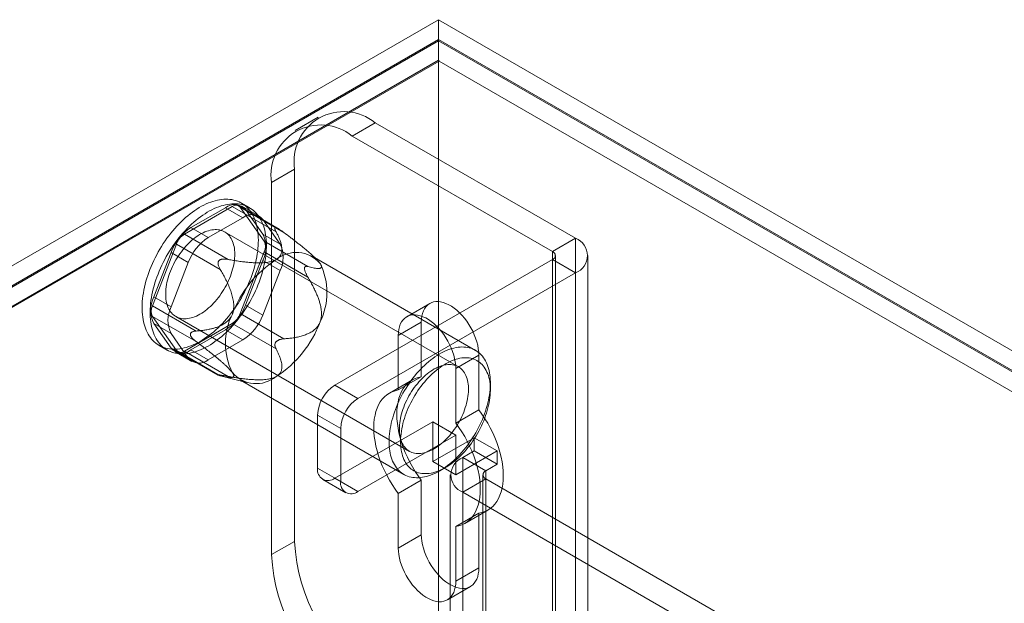
# Model space of a CAD drawing. Units: millimetres. Extents: x 63 to 4504, y 62 to 3032.
# Drawn here: x 3698 to 3759, y 2659 to 2695 of the extents above; entities that cross this region are included whole.
import ezdxf

# ---------------------------------------------------------------- set-up
doc = ezdxf.new("R2010")
doc.units = ezdxf.units.MM
doc.header["$LTSCALE"] = 2

msp = doc.modelspace()

# ---------------------------------------------------------------- linework, layer by layer
at = {"color": 7, "linetype": 'Continuous', "lineweight": 18}
for p, q in [((3528.1628, 2581.5027), (3724.0314, 2694.5752)), ((3724.0314, 2694.5752), (3724.0314, 1878.0344)), ((4289.7168, 2368.0119), (3724.0314, 2694.5752)), ((3724.0314, 2693.3506), (3529.2235, 2580.8904)), ((3724.0314, 2693.3506), (3724.0314, 1876.8098)), ((3724.0314, 2693.3506), (4287.5955, 2368.0119)), ((3724.0314, 2693.2689), (3529.2942, 2580.8495)), ((3724.0314, 2693.2689), (3724.0314, 2692.0779)), ((3724.0314, 2693.2689), (4287.4541, 2368.0119)), ((3724.0314, 2692.0779), (3529.2942, 2579.6585)), ((3724.0607, 2692.0272), (3530.3842, 2580.2201)), ((3724.0314, 2692.0779), (3724.0607, 2692.0272)), ((4287.4248, 2366.804), (3724.0607, 2692.0272)), ((3716.6426, 2688.5913), (3715.2284, 2687.7749)), ((3720.1423, 2688.2447), (3718.7281, 2687.4283)), ((3732.446, 2681.142), (3720.1423, 2688.2447)), ((3731.0318, 2680.3255), (3718.7281, 2687.4283)), ((3713.7784, 2684.5699), (3715.1926, 2685.3863)), ((3715.1926, 2685.3863), (3715.1926, 2662.5232)), ((3713.7784, 2684.5699), (3713.7784, 2661.7068)), ((3708.4196, 2681.3983), (3711.359, 2683.0952)), ((3711.359, 2683.0952), (3714.0496, 2681.5419)), ((3714.235, 2681.7054), (3711.7589, 2683.1348)), ((3712.4141, 2683.0275), (3711.9191, 2683.3133)), ((3713.0113, 2682.5095), (3711.9506, 2683.1218)), ((3710.9507, 2683.0228), (3708.8278, 2681.7973)), ((3710.9507, 2683.0228), (3712.0114, 2682.4105)), ((3711.8489, 2683.0514), (3713.3186, 2680.9603)), ((3714.5395, 2681.4981), (3711.8489, 2683.0514)), ((3713.2369, 2681.4031), (3712.1755, 2682.9133)), ((3713.2361, 2682.301), (3712.1755, 2682.9133)), ((3712.0114, 2682.4105), (3709.8885, 2681.185)), ((3714.2976, 2680.7907), (3713.2361, 2682.301)), ((3711.1102, 2679.8451), (3708.4196, 2681.3983)), ((3709.8885, 2681.185), (3708.8278, 2681.7973)), ((3725.2484, 2673.2513), (3710.8942, 2681.5379)), ((3713.2369, 2681.4031), (3714.2976, 2680.7907)), ((3714.0258, 2681.7842), (3714.0657, 2681.7807)), ((3706.46, 2677.0009), (3707.9297, 2680.7889)), ((3707.9297, 2680.7889), (3710.6203, 2679.2356)), ((3713.3186, 2680.9603), (3716.0092, 2679.407)), ((3731.0318, 2680.3255), (3732.446, 2681.142)), ((3732.446, 2681.142), (3732.446, 2646.8472)), ((3707.6031, 2680.2737), (3706.5416, 2677.538)), ((3707.6031, 2680.2737), (3708.6637, 2679.6614)), ((3713.3186, 2680.307), (3711.8489, 2676.5191)), ((3716.0092, 2678.7538), (3713.3186, 2680.307)), ((3726.3019, 2674.2597), (3716.261, 2680.0562)), ((3731.0318, 2680.3255), (3731.0318, 2646.0308)), ((3731.2075, 2645.7859), (3731.2075, 2680.0806)), ((3733.2075, 2645.7859), (3733.2075, 2680.0806)), ((3708.6637, 2679.6614), (3707.6023, 2676.9257)), ((3710.5212, 2679.7344), (3710.5611, 2679.7841)), ((3712.1755, 2677.0342), (3713.2369, 2679.77)), ((3714.2976, 2679.1577), (3713.2369, 2679.77)), ((3716.5799, 2679.8088), (3716.5177, 2679.8719)), ((3731.0318, 2679.8357), (3717.6674, 2672.1206)), ((3731.0318, 2645.541), (3731.0318, 2679.8357)), ((3731.0318, 2679.8357), (3732.446, 2679.0193)), ((3713.2361, 2676.4219), (3714.2976, 2679.1577)), ((3715.798, 2679.3159), (3715.798, 2679.2626)), ((3732.446, 2679.0193), (3719.0817, 2671.3042)), ((3732.446, 2679.0193), (3732.446, 2644.7246)), ((3707.6023, 2676.9257), (3706.5416, 2677.538)), ((3712.1755, 2677.0342), (3713.2361, 2676.4219)), ((3723.4886, 2677.1415), (3722.0744, 2676.3251)), ((3709.1506, 2675.4476), (3706.46, 2677.0009)), ((3711.8489, 2676.5191), (3714.5395, 2674.9658)), ((3707.9297, 2674.2566), (3706.46, 2676.3477)), ((3706.46, 2676.3477), (3709.1506, 2674.7944)), ((3706.5416, 2675.9049), (3707.6031, 2674.3946)), ((3706.5416, 2675.9049), (3707.6023, 2675.2926)), ((3707.8944, 2676.3416), (3722.2487, 2668.055)), ((3711.359, 2675.9096), (3708.4196, 2674.2127)), ((3714.0496, 2674.3564), (3711.359, 2675.9096)), ((3722.9708, 2675.9969), (3721.5565, 2675.1804)), ((3722.9708, 2672.6418), (3722.9708, 2675.9969)), ((3707.6023, 2675.2926), (3708.6637, 2673.7823)), ((3708.7888, 2675.2163), (3708.7888, 2675.2696)), ((3708.8278, 2674.2851), (3710.9507, 2675.5106)), ((3712.0114, 2674.8983), (3710.9507, 2675.5106)), ((3709.8885, 2673.6728), (3712.0114, 2674.8983)), ((3714.0657, 2674.7977), (3714.0258, 2674.748)), ((3721.5565, 2675.1804), (3721.5565, 2671.8254)), ((3706.8695, 2674.5662), (3707.3645, 2674.2804)), ((3708.6637, 2673.7823), (3707.6031, 2674.3946)), ((3707.8279, 2674.1861), (3708.8886, 2673.5738)), ((3710.6203, 2672.7033), (3707.9297, 2674.2566)), ((3708.0196, 2674.1731), (3710.4957, 2672.7437)), ((3708.4196, 2674.2127), (3711.1102, 2672.6595)), ((3708.8278, 2674.2851), (3709.8885, 2673.6728)), ((3726.5063, 2673.9558), (3725.0921, 2673.1394)), ((3726.5063, 2673.9558), (3726.5063, 2670.6007)), ((3725.0921, 2669.7843), (3725.0921, 2673.1394)), ((3710.5611, 2672.7479), (3710.5212, 2672.7515)), ((3710.7269, 2672.6745), (3712.2351, 2672.2825)), ((3711.8614, 2672.4349), (3721.9023, 2666.6384)), ((3722.4262, 2672.4495), (3721.012, 2671.6331)), ((3722.9708, 2672.6418), (3721.5565, 2671.8254)), ((3727.2134, 2671.837), (3727.2134, 2672.2452)), ((3717.6674, 2672.1206), (3719.0817, 2671.3042)), ((3726.5063, 2670.6007), (3725.0921, 2669.7843)), ((3716.6068, 2670.2835), (3716.6068, 2667.0174)), ((3718.021, 2669.4671), (3716.6068, 2670.2835)), ((3717.6674, 2666.4049), (3723.6779, 2669.8746)), ((3723.6779, 2669.8746), (3725.0921, 2669.0582)), ((3723.6779, 2669.8746), (3723.6779, 2667.425)), ((3718.021, 2666.201), (3718.021, 2669.4671)), ((3719.0817, 2665.5884), (3725.0921, 2669.0582)), ((3726.2234, 2668.8945), (3723.6779, 2667.425)), ((3725.0921, 2669.0582), (3725.0921, 2666.6086)), ((3726.2234, 2668.078), (3726.2234, 2668.8945)), ((3727.6377, 2668.0781), (3726.2234, 2668.8945)), ((3727.6377, 2668.0781), (3725.0921, 2666.6086)), ((3725.5163, 2667.6698), (3726.2234, 2668.078)), ((3727.6377, 2667.2616), (3726.2234, 2668.078)), ((3727.6377, 2667.2616), (3727.6377, 2668.0781)), ((3725.0921, 2666.6086), (3723.6779, 2667.425)), ((3725.5163, 2651.3389), (3725.5163, 2667.6698)), ((3726.9305, 2666.8534), (3725.5163, 2667.6698)), ((3716.6068, 2667.0174), (3718.021, 2666.201)), ((3724.1026, 2666.8566), (3724.4561, 2667.0607)), ((3726.9305, 2666.8534), (3727.6377, 2667.2616)), ((3726.9305, 2650.5225), (3726.9305, 2666.8534)), ((3716.9175, 2666.3306), (3718.3317, 2665.5142)), ((3719.0817, 2665.5884), (3717.6674, 2666.4049)), ((3722.9708, 2666.2873), (3721.5565, 2665.4709)), ((3722.9708, 2662.9322), (3722.9708, 2666.2873)), ((3724.7548, 2666.6084), (3724.7548, 2650.2776)), ((3726.9305, 2666.3635), (3725.5163, 2665.5471)), ((3726.7548, 2666.6084), (3726.7548, 2650.2776)), ((3726.9305, 2666.3635), (3726.9305, 2650.0327)), ((3744.184, 2656.4033), (3726.9305, 2666.3635)), ((3725.5163, 2649.2163), (3725.5163, 2665.5471)), ((3742.7697, 2655.5869), (3725.5163, 2665.5471)), ((3721.5565, 2665.4709), (3721.5565, 2662.1158)), ((3725.6366, 2663.6221), (3727.0508, 2664.4385)), ((3726.5063, 2664.2463), (3725.0921, 2663.4299)), ((3726.5063, 2664.2463), (3726.5063, 2660.8912)), ((3725.0921, 2660.0748), (3725.0921, 2663.4299)), ((3715.1926, 2662.5232), (3713.7784, 2661.7068)), ((3722.9708, 2662.9322), (3721.5565, 2662.1158)), ((3726.5063, 2660.8912), (3725.0921, 2660.0748)), ((3724.5742, 2658.9302), (3725.9884, 2659.7466))]:
    msp.add_line(p, q, dxfattribs=at)
at = {"color": 7, "linetype": 'Continuous', "lineweight": 18, "flags": 128}
for points in [[(3712.5156, 2678.7387), (3712.5817, 2678.9208), (3712.6428, 2679.1029), (3712.6989, 2679.2848), (3712.7497, 2679.4661), (3712.7954, 2679.6467), (3712.8357, 2679.8261), (3712.8707, 2680.0041), (3712.9002, 2680.1805), (3712.9243, 2680.355), (3712.9428, 2680.5272), (3712.9558, 2680.6969), (3712.9632, 2680.8639), (3712.9651, 2681.0279), (3712.9614, 2681.1887), (3712.9521, 2681.3459), (3712.9373, 2681.4994), (3712.9169, 2681.6489), (3712.8911, 2681.7941), (3712.8598, 2681.9349), (3712.823, 2682.071), (3712.7809, 2682.2023), (3712.7336, 2682.3284), (3712.681, 2682.4492), (3712.6232, 2682.5646), (3712.5605, 2682.6743), (3712.4928, 2682.7781), (3712.4202, 2682.876), (3712.343, 2682.9678), (3712.2611, 2683.0532), (3712.1747, 2683.1322), (3712.0841, 2683.2047), (3711.9892, 2683.2705), (3711.8902, 2683.3295), (3711.7874, 2683.3817), (3711.6808, 2683.427), (3711.5707, 2683.4653), (3711.4571, 2683.4964), (3711.3404, 2683.5205), (3711.2206, 2683.5374), (3711.0979, 2683.5472), (3710.9726, 2683.5497), (3710.8448, 2683.5451), (3710.7148, 2683.5332), (3710.5827, 2683.5142), (3710.4487, 2683.4881), (3710.3131, 2683.4548), (3710.176, 2683.4145), (3710.0378, 2683.3672), (3709.8985, 2683.313), (3709.7585, 2683.252), (3709.6178, 2683.1842), (3709.4769, 2683.1098), (3709.3358, 2683.0289), (3709.1948, 2682.9416), (3709.0541, 2682.8481), (3708.9139, 2682.7484), (3708.7745, 2682.6428), (3708.636, 2682.5315), (3708.4988, 2682.4145), (3708.3629, 2682.2921), (3708.2286, 2682.1644), (3708.0962, 2682.0318), (3707.9658, 2681.8943), (3707.8376, 2681.7521), (3707.7119, 2681.6056), (3707.5888, 2681.455), (3707.4685, 2681.3004), (3707.3512, 2681.1421), (3707.2371, 2680.9804), (3707.1263, 2680.8155), (3707.0191, 2680.6476), (3706.9156, 2680.4771), (3706.816, 2680.3042), (3706.7204, 2680.1292), (3706.629, 2679.9523), (3706.5419, 2679.7738), (3706.4593, 2679.594), (3706.3812, 2679.4133), (3706.3078, 2679.2317), (3706.2393, 2679.0497), (3706.1757, 2678.8676), (3706.1171, 2678.6855), (3706.0636, 2678.5039), (3706.0154, 2678.3229), (3705.9724, 2678.1429), (3705.9347, 2677.9641), (3705.9025, 2677.7869), (3705.8757, 2677.6114), (3705.8544, 2677.4381), (3705.8386, 2677.267), (3705.8284, 2677.0986), (3705.8237, 2676.9331), (3705.8246, 2676.7707), (3705.8311, 2676.6117), (3705.8432, 2676.4563), (3705.8608, 2676.3048), (3705.8839, 2676.1574), (3705.9125, 2676.0143), (3705.9465, 2675.8758), (3705.986, 2675.7422), (3706.0307, 2675.6135), (3706.0807, 2675.4899), (3706.1359, 2675.3718), (3706.1961, 2675.2593), (3706.2614, 2675.1525), (3706.3315, 2675.0516), (3706.4064, 2674.9567), (3706.486, 2674.8681), (3706.5701, 2674.7859), (3706.6587, 2674.7101), (3706.7515, 2674.641), (3706.8484, 2674.5785), (3706.9493, 2674.5229), (3707.0541, 2674.4742), (3707.1624, 2674.4324), (3707.2743, 2674.3977), (3707.3895, 2674.37), (3707.5078, 2674.3495), (3707.629, 2674.3362), (3707.753, 2674.3301), (3707.8796, 2674.3311), (3708.0085, 2674.3394), (3708.1396, 2674.3548), (3708.2727, 2674.3774), (3708.4075, 2674.4071), (3708.5439, 2674.4439), (3708.6815, 2674.4877), (3708.8203, 2674.5384), (3708.96, 2674.5961), (3709.1004, 2674.6605), (3709.2412, 2674.7316), (3709.3823, 2674.8093), (3709.5234, 2674.8934), (3709.6642, 2674.9838), (3709.8047, 2675.0804), (3709.9445, 2675.1831), (3710.0835, 2675.2916), (3710.2214, 2675.4058), (3710.358, 2675.5255), (3710.493, 2675.6505), (3710.6264, 2675.7807), (3710.7579, 2675.9158), (3710.8872, 2676.0557), (3711.0142, 2676.2), (3711.1386, 2676.3486), (3711.2604, 2676.5013), (3711.3792, 2676.6577), (3711.4949, 2676.8178), (3711.6073, 2676.9811), (3711.7163, 2677.1475), (3711.8217, 2677.3167), (3711.9233, 2677.4885), (3712.0209, 2677.6625), (3712.1144, 2677.8385), (3712.2037, 2678.0162), (3712.2886, 2678.1953), (3712.3689, 2678.3757), (3712.4447, 2678.5569), (3712.5156, 2678.7387)], [(3713.0106, 2678.4529), (3713.0767, 2678.635), (3713.1378, 2678.8172), (3713.1938, 2678.9991), (3713.2447, 2679.1804), (3713.2904, 2679.3609), (3713.3307, 2679.5404), (3713.3656, 2679.7184), (3713.3952, 2679.8948), (3713.4192, 2680.0692), (3713.4378, 2680.2414), (3713.4508, 2680.4112), (3713.4582, 2680.5782), (3713.4601, 2680.7422), (3713.4564, 2680.9029), (3713.4471, 2681.0602), (3713.4323, 2681.2137), (3713.4119, 2681.3631), (3713.386, 2681.5084), (3713.3547, 2681.6492), (3713.318, 2681.7853), (3713.2759, 2681.9165), (3713.2285, 2682.0426), (3713.1759, 2682.1635), (3713.1182, 2682.2788), (3713.0555, 2682.3885), (3712.9877, 2682.4924), (3712.9152, 2682.5903), (3712.8379, 2682.682), (3712.7561, 2682.7675), (3712.6697, 2682.8465), (3712.579, 2682.9189), (3712.4841, 2682.9848), (3712.3852, 2683.0438), (3712.2824, 2683.096), (3712.1758, 2683.1413), (3712.0656, 2683.1795), (3711.9521, 2683.2107), (3711.8353, 2683.2348), (3711.7155, 2683.2517), (3711.5929, 2683.2614), (3711.4676, 2683.264), (3711.3398, 2683.2593), (3711.2097, 2683.2475), (3711.0776, 2683.2285), (3710.9437, 2683.2023), (3710.8081, 2683.1691), (3710.671, 2683.1288), (3710.5328, 2683.0815), (3710.3935, 2683.0273), (3710.2534, 2682.9662), (3710.1128, 2682.8985), (3709.9718, 2682.8241), (3709.8307, 2682.7432), (3709.6897, 2682.6559), (3709.549, 2682.5623), (3709.4089, 2682.4627), (3709.2695, 2682.3571), (3709.131, 2682.2457), (3708.9937, 2682.1287), (3708.8579, 2682.0063), (3708.7236, 2681.8787), (3708.5912, 2681.746), (3708.4608, 2681.6085), (3708.3326, 2681.4664), (3708.2069, 2681.3199), (3708.0837, 2681.1692), (3707.9634, 2681.0146), (3707.8461, 2680.8563), (3707.732, 2680.6946), (3707.6213, 2680.5297), (3707.5141, 2680.3619), (3707.4106, 2680.1914), (3707.311, 2680.0185), (3707.2154, 2679.8434), (3707.124, 2679.6666), (3707.0369, 2679.4881), (3706.9542, 2679.3083), (3706.8762, 2679.1275), (3706.8028, 2678.946), (3706.7343, 2678.764), (3706.6707, 2678.5818), (3706.6121, 2678.3998), (3706.5586, 2678.2181), (3706.5103, 2678.0371), (3706.4674, 2677.8571), (3706.4297, 2677.6784), (3706.3975, 2677.5011), (3706.3707, 2677.3257), (3706.3494, 2677.1523), (3706.3336, 2676.9813), (3706.3234, 2676.8129), (3706.3187, 2676.6473), (3706.3196, 2676.4849), (3706.3261, 2676.3259), (3706.3382, 2676.1705), (3706.3558, 2676.019), (3706.3789, 2675.8716), (3706.4075, 2675.7286), (3706.4415, 2675.5901), (3706.4809, 2675.4564), (3706.5257, 2675.3277), (3706.5757, 2675.2042), (3706.6308, 2675.0861), (3706.6911, 2674.9735), (3706.7563, 2674.8667), (3706.8265, 2674.7658), (3706.9014, 2674.671), (3706.981, 2674.5824), (3707.0651, 2674.5002), (3707.1536, 2674.4244), (3707.2465, 2674.3552), (3707.3434, 2674.2928), (3707.4443, 2674.2372), (3707.549, 2674.1884), (3707.6574, 2674.1467), (3707.7693, 2674.1119), (3707.8844, 2674.0843), (3708.0028, 2674.0638), (3708.124, 2674.0505), (3708.248, 2674.0443), (3708.3746, 2674.0454), (3708.5035, 2674.0536), (3708.6346, 2674.069), (3708.7677, 2674.0916), (3708.9025, 2674.1213), (3709.0388, 2674.1581), (3709.1765, 2674.2019), (3709.3153, 2674.2527), (3709.455, 2674.3103), (3709.5954, 2674.3748), (3709.7362, 2674.4459), (3709.8773, 2674.5235), (3710.0183, 2674.6076), (3710.1592, 2674.6981), (3710.2997, 2674.7947), (3710.4395, 2674.8973), (3710.5785, 2675.0058), (3710.7163, 2675.12), (3710.8529, 2675.2397), (3710.988, 2675.3648), (3711.1214, 2675.495), (3711.2528, 2675.6301), (3711.3822, 2675.7699), (3711.5091, 2675.9142), (3711.6336, 2676.0629), (3711.7553, 2676.2155), (3711.8742, 2676.372), (3711.9899, 2676.532), (3712.1023, 2676.6954), (3712.2113, 2676.8618), (3712.3167, 2677.031), (3712.4182, 2677.2027), (3712.5159, 2677.3767), (3712.6094, 2677.5527), (3712.6987, 2677.7304), (3712.7835, 2677.9096), (3712.8639, 2678.0899), (3712.9396, 2678.2711), (3713.0106, 2678.4529)], [(3711.2486, 2678.8203), (3711.2987, 2678.9601), (3711.344, 2679.0999), (3711.3841, 2679.2393), (3711.4191, 2679.3779), (3711.4487, 2679.5154), (3711.473, 2679.6514), (3711.4919, 2679.7855), (3711.5053, 2679.9174), (3711.5132, 2680.0467), (3711.5156, 2680.1732), (3711.5124, 2680.2964), (3711.5038, 2680.4161), (3711.4896, 2680.532), (3711.4699, 2680.6437), (3711.4448, 2680.7509), (3711.4144, 2680.8535), (3711.3787, 2680.951), (3711.3379, 2681.0433), (3711.2919, 2681.1301), (3711.241, 2681.2112), (3711.1853, 2681.2863), (3711.125, 2681.3554), (3711.0601, 2681.4181), (3710.9908, 2681.4744), (3710.9174, 2681.524), (3710.84, 2681.5669), (3710.7589, 2681.603), (3710.6742, 2681.6321), (3710.5861, 2681.6542), (3710.495, 2681.6692), (3710.4009, 2681.6771), (3710.3043, 2681.6778), (3710.2053, 2681.6714), (3710.1041, 2681.6579), (3710.0011, 2681.6373), (3709.8965, 2681.6096), (3709.7906, 2681.575), (3709.6837, 2681.5335), (3709.576, 2681.4852), (3709.4679, 2681.4303), (3709.3595, 2681.3689), (3709.2513, 2681.3012), (3709.1434, 2681.2273), (3709.0362, 2681.1474), (3708.9299, 2681.0618), (3708.8248, 2680.9706), (3708.7212, 2680.8742), (3708.6193, 2680.7727), (3708.5195, 2680.6664), (3708.422, 2680.5556), (3708.327, 2680.4406), (3708.2348, 2680.3216), (3708.1456, 2680.1991), (3708.0597, 2680.0733), (3707.9772, 2679.9445), (3707.8985, 2679.8131), (3707.8236, 2679.6794), (3707.7528, 2679.5438), (3707.6864, 2679.4066), (3707.6244, 2679.2682), (3707.567, 2679.129), (3707.5143, 2678.9892), (3707.4666, 2678.8493), (3707.4239, 2678.7097), (3707.3864, 2678.5707), (3707.354, 2678.4326), (3707.327, 2678.2958), (3707.3054, 2678.1607), (3707.2893, 2678.0277), (3707.2786, 2677.897), (3707.2735, 2677.7691), (3707.2739, 2677.6442), (3707.2798, 2677.5227), (3707.2912, 2677.4049), (3707.3082, 2677.2911), (3707.3305, 2677.1815), (3707.3583, 2677.0766), (3707.3914, 2676.9766), (3707.4297, 2676.8816), (3707.4731, 2676.792), (3707.5215, 2676.7081), (3707.5748, 2676.6299), (3707.6329, 2676.5578), (3707.6955, 2676.4919), (3707.7626, 2676.4324), (3707.834, 2676.3794), (3707.9094, 2676.3331), (3707.9887, 2676.2936), (3708.0716, 2676.261), (3708.158, 2676.2354), (3708.2477, 2676.2168), (3708.3403, 2676.2054), (3708.4357, 2676.2011), (3708.5335, 2676.2039), (3708.6337, 2676.2139), (3708.7358, 2676.2309), (3708.8396, 2676.2551), (3708.9449, 2676.2862), (3709.0513, 2676.3243), (3709.1587, 2676.3692), (3709.2666, 2676.4208), (3709.3749, 2676.479), (3709.4832, 2676.5436), (3709.5913, 2676.6144), (3709.6989, 2676.6913), (3709.8057, 2676.7741), (3709.9114, 2676.8625), (3710.0158, 2676.9564), (3710.1186, 2677.0554), (3710.2194, 2677.1593), (3710.3181, 2677.2679), (3710.4144, 2677.3808), (3710.5081, 2677.4979), (3710.5988, 2677.6186), (3710.6864, 2677.7428), (3710.7706, 2677.8702), (3710.8512, 2678.0003), (3710.9281, 2678.1329), (3711.0009, 2678.2676), (3711.0695, 2678.404), (3711.1338, 2678.5418), (3711.1935, 2678.6807), (3711.2486, 2678.8203)], [(3722.9708, 2675.9969), (3722.9788, 2676.1863), (3723.0027, 2676.3647), (3723.0424, 2676.5306), (3723.0974, 2676.6824), (3723.1673, 2676.8188), (3723.2514, 2676.9385), (3723.349, 2677.0404), (3723.4591, 2677.1236), (3723.5809, 2677.1874), (3723.7131, 2677.2311), (3723.8546, 2677.2545), (3724.0042, 2677.2572), (3724.1603, 2677.2392), (3724.3218, 2677.2008), (3724.4869, 2677.1422), (3724.6544, 2677.0639), (3724.8226, 2676.9668), (3724.9901, 2676.8517), (3725.1553, 2676.7196), (3725.3167, 2676.5717), (3725.4729, 2676.4093), (3725.6224, 2676.234), (3725.7639, 2676.0472), (3725.8962, 2675.8508), (3726.0179, 2675.6465), (3726.1281, 2675.4361), (3726.2257, 2675.2215), (3726.3098, 2675.0047), (3726.3797, 2674.7876), (3726.4347, 2674.5723), (3726.4743, 2674.3606), (3726.4983, 2674.1545), (3726.5063, 2673.9558)], [(3725.0921, 2673.1394), (3725.0841, 2673.3381), (3725.0601, 2673.5442), (3725.0205, 2673.7559), (3724.9654, 2673.9712), (3724.8956, 2674.1883), (3724.8114, 2674.4051), (3724.7139, 2674.6196), (3724.6037, 2674.8301), (3724.4819, 2675.0344), (3724.3497, 2675.2308), (3724.2082, 2675.4175), (3724.0587, 2675.5929), (3723.9025, 2675.7552), (3723.7411, 2675.9032), (3723.5759, 2676.0353), (3723.4084, 2676.1504), (3723.2402, 2676.2475), (3723.0727, 2676.3257), (3722.9075, 2676.3843), (3722.7461, 2676.4228), (3722.5899, 2676.4408), (3722.4404, 2676.4381), (3722.2989, 2676.4147), (3722.1667, 2676.371), (3722.0449, 2676.3072), (3721.9347, 2676.224), (3721.8372, 2676.1221), (3721.753, 2676.0024), (3721.6832, 2675.866), (3721.6281, 2675.7142), (3721.5885, 2675.5483), (3721.5645, 2675.3699), (3721.5565, 2675.1804)], [(3721.3825, 2670.6242), (3721.3213, 2670.4549), (3721.2649, 2670.2856), (3721.2136, 2670.1165), (3721.1674, 2669.9481), (3721.1265, 2669.7805), (3721.0908, 2669.6141), (3721.0605, 2669.4492), (3721.0356, 2669.2861), (3721.0162, 2669.1251), (3721.0022, 2668.9664), (3720.9938, 2668.8103), (3720.9909, 2668.6572), (3720.9935, 2668.5072), (3721.0016, 2668.3607), (3721.0153, 2668.218), (3721.0344, 2668.0791), (3721.059, 2667.9445), (3721.089, 2667.8144), (3721.1244, 2667.6889), (3721.165, 2667.5683), (3721.2109, 2667.4529), (3721.2619, 2667.3428), (3721.318, 2667.2382), (3721.379, 2667.1393), (3721.4449, 2667.0463), (3721.5154, 2666.9593), (3721.5906, 2666.8786), (3721.6703, 2666.8042), (3721.7542, 2666.7363), (3721.8424, 2666.675), (3721.9346, 2666.6204), (3722.0306, 2666.5726), (3722.1303, 2666.5317), (3722.2335, 2666.4977), (3722.34, 2666.4708), (3722.4497, 2666.451), (3722.5623, 2666.4382), (3722.6776, 2666.4326), (3722.7955, 2666.4342), (3722.9157, 2666.4428), (3723.038, 2666.4587), (3723.1622, 2666.4815), (3723.288, 2666.5115), (3723.4154, 2666.5484), (3723.5439, 2666.5923), (3723.6734, 2666.6431), (3723.8037, 2666.7006), (3723.9345, 2666.7648), (3724.0657, 2666.8355), (3724.1968, 2666.9126), (3724.3279, 2666.9961), (3724.4585, 2667.0856), (3724.5884, 2667.1812), (3724.7176, 2667.2826), (3724.8456, 2667.3896), (3724.9723, 2667.502), (3725.0974, 2667.6197), (3725.2208, 2667.7424), (3725.3422, 2667.8699), (3725.4614, 2668.002), (3725.5782, 2668.1385), (3725.6923, 2668.279), (3725.8036, 2668.4234), (3725.9119, 2668.5715), (3726.017, 2668.7228), (3726.1187, 2668.8773), (3726.2168, 2669.0345), (3726.3111, 2669.1942), (3726.4015, 2669.3562), (3726.4878, 2669.5201), (3726.5699, 2669.6857), (3726.6476, 2669.8526), (3726.7207, 2670.0206), (3726.7892, 2670.1893), (3726.853, 2670.3585), (3726.9118, 2670.5279), (3726.9656, 2670.6971), (3727.0144, 2670.8659), (3727.0579, 2671.034), (3727.0963, 2671.201), (3727.1292, 2671.3666), (3727.1568, 2671.5307), (3727.179, 2671.6928), (3727.1957, 2671.8527), (3727.2069, 2672.0101), (3727.2126, 2672.1647), (3727.2128, 2672.3163), (3727.2074, 2672.4646), (3727.1965, 2672.6093), (3727.1801, 2672.7501), (3727.1582, 2672.8868), (3727.1309, 2673.0193), (3727.0982, 2673.1471), (3727.0602, 2673.2701), (3727.0169, 2673.3882), (3726.9685, 2673.501), (3726.9149, 2673.6084), (3726.8564, 2673.7101), (3726.7929, 2673.8061), (3726.7247, 2673.8961), (3726.6518, 2673.9799), (3726.5743, 2674.0575), (3726.4925, 2674.1287), (3726.4064, 2674.1933), (3726.3163, 2674.2513), (3726.2222, 2674.3025), (3726.1243, 2674.3469), (3726.0228, 2674.3843), (3725.9179, 2674.4147), (3725.8098, 2674.4381), (3725.6986, 2674.4544), (3725.5846, 2674.4636), (3725.468, 2674.4656), (3725.3489, 2674.4605), (3725.2277, 2674.4483), (3725.1044, 2674.4289), (3724.9793, 2674.4025), (3724.8527, 2674.369), (3724.7248, 2674.3286), (3724.5957, 2674.2813), (3724.4658, 2674.2271), (3724.3352, 2674.1663), (3724.2042, 2674.0988), (3724.073, 2674.0249), (3723.9419, 2673.9446), (3723.811, 2673.858), (3723.6807, 2673.7654), (3723.5511, 2673.667), (3723.4225, 2673.5628), (3723.2951, 2673.453), (3723.1692, 2673.3379), (3723.0449, 2673.2177), (3722.9225, 2673.0926), (3722.8021, 2672.9627), (3722.6841, 2672.8284), (3722.5687, 2672.6899), (3722.4559, 2672.5474), (3722.3461, 2672.4011), (3722.2393, 2672.2514), (3722.136, 2672.0985), (3722.036, 2671.9426), (3721.9398, 2671.7841), (3721.8474, 2671.6232), (3721.7591, 2671.4602), (3721.6748, 2671.2954), (3721.595, 2671.1291), (3721.5195, 2670.9617), (3721.4487, 2670.7933), (3721.3825, 2670.6242)], [(3721.8943, 2670.7726), (3721.9493, 2670.9122), (3722.0091, 2671.051), (3722.0733, 2671.1889), (3722.142, 2671.3253), (3722.2148, 2671.46), (3722.2916, 2671.5926), (3722.3723, 2671.7227), (3722.4565, 2671.85), (3722.5441, 2671.9742), (3722.6348, 2672.095), (3722.7284, 2672.212), (3722.8247, 2672.325), (3722.9234, 2672.4335), (3723.0243, 2672.5375), (3723.1271, 2672.6365), (3723.2314, 2672.7303), (3723.3371, 2672.8188), (3723.4439, 2672.9015), (3723.5515, 2672.9785), (3723.6596, 2673.0493), (3723.768, 2673.1139), (3723.8763, 2673.1721), (3723.9842, 2673.2237), (3724.0916, 2673.2686), (3724.198, 2673.3066), (3724.3033, 2673.3378), (3724.4071, 2673.3619), (3724.5092, 2673.379), (3724.6093, 2673.389), (3724.7072, 2673.3918), (3724.8026, 2673.3875), (3724.8952, 2673.376), (3724.9848, 2673.3575), (3725.0712, 2673.3319), (3725.1542, 2673.2993), (3725.2335, 2673.2598), (3725.3089, 2673.2135), (3725.3802, 2673.1605), (3725.4473, 2673.101), (3725.51, 2673.0351), (3725.5681, 2672.963), (3725.6214, 2672.8848), (3725.6698, 2672.8008), (3725.7132, 2672.7113), (3725.7515, 2672.6163), (3725.7846, 2672.5163), (3725.8123, 2672.4113), (3725.8347, 2672.3018), (3725.8516, 2672.188), (3725.8631, 2672.0702), (3725.869, 2671.9487), (3725.8694, 2671.8238), (3725.8642, 2671.6958), (3725.8536, 2671.5652), (3725.8374, 2671.4321), (3725.8158, 2671.2971), (3725.7888, 2671.1603), (3725.7565, 2671.0222), (3725.719, 2670.8832), (3725.6763, 2670.7435), (3725.6285, 2670.6036), (3725.5759, 2670.4639), (3725.5185, 2670.3246), (3725.4565, 2670.1862), (3725.39, 2670.0491), (3725.3193, 2669.9134), (3725.2444, 2669.7798), (3725.1657, 2669.6484), (3725.0832, 2669.5196), (3724.9973, 2669.3938), (3724.9081, 2669.2712), (3724.8159, 2669.1523), (3724.7209, 2669.0373), (3724.6233, 2668.9265), (3724.5235, 2668.8202), (3724.4217, 2668.7187), (3724.3181, 2668.6222), (3724.213, 2668.5311), (3724.1067, 2668.4455), (3723.9995, 2668.3656), (3723.8916, 2668.2917), (3723.7833, 2668.2239), (3723.675, 2668.1625), (3723.5668, 2668.1076), (3723.4592, 2668.0594), (3723.3522, 2668.0179), (3723.2463, 2667.9833), (3723.1418, 2667.9556), (3723.0388, 2667.935), (3722.9376, 2667.9215), (3722.8386, 2667.9151), (3722.7419, 2667.9158), (3722.6479, 2667.9237), (3722.5567, 2667.9387), (3722.4687, 2667.9608), (3722.384, 2667.9899), (3722.3028, 2668.0259), (3722.2254, 2668.0689), (3722.152, 2668.1185), (3722.0828, 2668.1748), (3722.0179, 2668.2375), (3721.9575, 2668.3066), (3721.9018, 2668.3817), (3721.8509, 2668.4628), (3721.805, 2668.5496), (3721.7641, 2668.6419), (3721.7284, 2668.7394), (3721.698, 2668.8419), (3721.6729, 2668.9492), (3721.6533, 2669.0609), (3721.6391, 2669.1767), (3721.6304, 2669.2964), (3721.6273, 2669.4197), (3721.6296, 2669.5462), (3721.6375, 2669.6755), (3721.6509, 2669.8074), (3721.6698, 2669.9415), (3721.6941, 2670.0775), (3721.7238, 2670.2149), (3721.7588, 2670.3535), (3721.7989, 2670.4929), (3721.8441, 2670.6327), (3721.8943, 2670.7726)], [(3722.0451, 2670.4002), (3722.1077, 2670.5597), (3722.1749, 2670.7184), (3722.2468, 2670.8763), (3722.3231, 2671.0328), (3722.4037, 2671.1878), (3722.4884, 2671.3409), (3722.5771, 2671.4918), (3722.6695, 2671.6401), (3722.7656, 2671.7857), (3722.8651, 2671.9281), (3722.9677, 2672.0672), (3723.0734, 2672.2026), (3723.1819, 2672.334), (3723.2929, 2672.4613), (3723.4062, 2672.584), (3723.5217, 2672.7021), (3723.6391, 2672.8152), (3723.758, 2672.9232), (3723.8785, 2673.0257), (3724, 2673.1227), (3724.1225, 2673.2138), (3724.2457, 2673.299), (3724.3692, 2673.378), (3724.493, 2673.4507), (3724.6167, 2673.517), (3724.74, 2673.5766), (3724.8628, 2673.6296), (3724.9847, 2673.6757), (3725.1056, 2673.715), (3725.2252, 2673.7472), (3725.3433, 2673.7724), (3725.4595, 2673.7905), (3725.5737, 2673.8014), (3725.6857, 2673.8052), (3725.7952, 2673.8018), (3725.902, 2673.7913), (3726.0059, 2673.7736), (3726.1067, 2673.7488), (3726.2041, 2673.717), (3726.298, 2673.6781), (3726.3882, 2673.6324), (3726.4745, 2673.5798), (3726.5568, 2673.5205), (3726.6348, 2673.4546), (3726.7084, 2673.3822), (3726.7775, 2673.3036), (3726.842, 2673.2187), (3726.9016, 2673.1279), (3726.9563, 2673.0313), (3727.0059, 2672.929), (3727.0504, 2672.8214), (3727.0897, 2672.7086), (3727.1237, 2672.5908), (3727.1523, 2672.4682), (3727.1755, 2672.3413), (3727.1932, 2672.21), (3727.2054, 2672.0749), (3727.212, 2671.936), (3727.2131, 2671.7937), (3727.2087, 2671.6483), (3727.1987, 2671.5001), (3727.1832, 2671.3494), (3727.1622, 2671.1964), (3727.1357, 2671.0416), (3727.1038, 2670.8851), (3727.0667, 2670.7273), (3727.0242, 2670.5686), (3726.9766, 2670.4092), (3726.9239, 2670.2494), (3726.8662, 2670.0897), (3726.8037, 2669.9303), (3726.7364, 2669.7715), (3726.6646, 2669.6136), (3726.5883, 2669.4571), (3726.5077, 2669.3021), (3726.423, 2669.149), (3726.3343, 2668.9982), (3726.2418, 2668.8498), (3726.1458, 2668.7042), (3726.0463, 2668.5618), (3725.9436, 2668.4227), (3725.8379, 2668.2873), (3725.7295, 2668.1559), (3725.6185, 2668.0287), (3725.5051, 2667.9059), (3725.3897, 2667.7878), (3725.2723, 2667.6747), (3725.1533, 2667.5668), (3725.0329, 2667.4642), (3724.9113, 2667.3673), (3724.7888, 2667.2761), (3724.6657, 2667.1909), (3724.5421, 2667.1119), (3724.4184, 2667.0392), (3724.2947, 2666.973), (3724.1713, 2666.9133), (3724.0486, 2666.8603), (3723.9266, 2666.8142), (3723.8057, 2666.7749), (3723.6861, 2666.7427), (3723.5681, 2666.7175), (3723.4518, 2666.6994), (3723.3376, 2666.6885), (3723.2256, 2666.6847), (3723.1161, 2666.6881), (3723.0093, 2666.6986), (3722.9055, 2666.7163), (3722.8047, 2666.7411), (3722.7073, 2666.773), (3722.6133, 2666.8118), (3722.5231, 2666.8576), (3722.4368, 2666.9101), (3722.3546, 2666.9694), (3722.2765, 2667.0353), (3722.2029, 2667.1077), (3722.1338, 2667.1864), (3722.0694, 2667.2712), (3722.0098, 2667.362), (3721.9551, 2667.4586), (3721.9054, 2667.5609), (3721.8609, 2667.6685), (3721.8216, 2667.7814), (3721.7877, 2667.8992), (3721.759, 2668.0217), (3721.7359, 2668.1487), (3721.7182, 2668.2799), (3721.706, 2668.4151), (3721.6993, 2668.5539), (3721.6982, 2668.6962), (3721.7027, 2668.8416), (3721.7127, 2668.9898), (3721.7282, 2669.1405), (3721.7492, 2669.2935), (3721.7756, 2669.4484), (3721.8075, 2669.6049), (3721.8447, 2669.7626), (3721.8871, 2669.9214), (3721.9348, 2670.0808), (3721.9875, 2670.2405), (3722.0451, 2670.4002)], [(3722.9708, 2666.2873), (3722.7789, 2666.5518), (3722.5971, 2666.8259), (3722.4262, 2667.1082), (3722.2671, 2667.3974), (3722.1206, 2667.6919), (3721.9874, 2667.9902), (3721.8683, 2668.2909), (3721.7638, 2668.5923), (3721.6744, 2668.893), (3721.6007, 2669.1914), (3721.5429, 2669.486), (3721.5014, 2669.7752), (3721.4765, 2670.0577), (3721.4681, 2670.332), (3721.4765, 2670.5966), (3721.5014, 2670.8503), (3721.5429, 2671.0917), (3721.6007, 2671.3196), (3721.6744, 2671.5328), (3721.7638, 2671.7303), (3721.8683, 2671.9111), (3721.9874, 2672.0741), (3722.1206, 2672.2187), (3722.2671, 2672.3441), (3722.4262, 2672.4495), (3722.5971, 2672.5346), (3722.7789, 2672.5988), (3722.9708, 2672.6418)], [(3721.5565, 2671.8254), (3721.3647, 2671.7823), (3721.1829, 2671.7181), (3721.012, 2671.6331), (3720.8529, 2671.5276), (3720.7064, 2671.4023), (3720.5732, 2671.2577), (3720.4541, 2671.0946), (3720.3495, 2670.9139), (3720.2602, 2670.7164), (3720.1864, 2670.5031), (3720.1287, 2670.2752), (3720.0872, 2670.0339), (3720.0623, 2669.7802), (3720.0539, 2669.5156), (3720.0623, 2669.2413), (3720.0872, 2668.9588), (3720.1287, 2668.6696), (3720.1864, 2668.375), (3720.2602, 2668.0766), (3720.3495, 2667.7759), (3720.4541, 2667.4745), (3720.5732, 2667.1738), (3720.7064, 2666.8755), (3720.8529, 2666.581), (3721.012, 2666.2918), (3721.1829, 2666.0095), (3721.3647, 2665.7354), (3721.5565, 2665.4709)], [(3726.5063, 2670.6007), (3726.6981, 2670.3363), (3726.8799, 2670.0622), (3727.0508, 2669.7798), (3727.2099, 2669.4906), (3727.3564, 2669.1961), (3727.4896, 2668.8978), (3727.6088, 2668.5971), (3727.7133, 2668.2957), (3727.8026, 2667.995), (3727.8764, 2667.6967), (3727.9341, 2667.4021), (3727.9756, 2667.1128), (3728.0006, 2666.8303), (3728.0089, 2666.5561), (3728.0006, 2666.2914), (3727.9756, 2666.0378), (3727.9341, 2665.7964), (3727.8764, 2665.5685), (3727.8026, 2665.3552), (3727.7133, 2665.1577), (3727.6088, 2664.977), (3727.4896, 2664.8139), (3727.3564, 2664.6693), (3727.2099, 2664.544), (3727.0508, 2664.4385), (3726.8799, 2664.3535), (3726.6981, 2664.2893), (3726.5063, 2664.2463)], [(3725.0921, 2663.4299), (3725.2839, 2663.4729), (3725.4657, 2663.5371), (3725.6366, 2663.6221), (3725.7957, 2663.7276), (3725.9422, 2663.8529), (3726.0754, 2663.9975), (3726.1945, 2664.1606), (3726.2991, 2664.3413), (3726.3884, 2664.5388), (3726.4622, 2664.7521), (3726.5199, 2664.98), (3726.5614, 2665.2214), (3726.5863, 2665.475), (3726.5947, 2665.7397), (3726.5863, 2666.0139), (3726.5614, 2666.2964), (3726.5199, 2666.5857), (3726.4622, 2666.8802), (3726.3884, 2667.1786), (3726.2991, 2667.4793), (3726.1945, 2667.7807), (3726.0754, 2668.0814), (3725.9422, 2668.3797), (3725.7957, 2668.6742), (3725.6366, 2668.9634), (3725.4657, 2669.2458), (3725.2839, 2669.5199), (3725.0921, 2669.7843)], [(3726.5063, 2660.8912), (3726.4983, 2660.7018), (3726.4743, 2660.5233), (3726.4347, 2660.3574), (3726.3797, 2660.2056), (3726.3098, 2660.0692), (3726.2257, 2659.9495), (3726.1281, 2659.8476), (3726.0179, 2659.7644), (3725.8962, 2659.7007), (3725.7639, 2659.6569), (3725.6224, 2659.6336), (3725.4729, 2659.6309), (3725.3167, 2659.6488), (3725.1553, 2659.6873), (3724.9901, 2659.7459), (3724.8226, 2659.8241), (3724.6544, 2659.9212), (3724.4869, 2660.0364), (3724.3218, 2660.1685), (3724.1603, 2660.3164), (3724.0042, 2660.4787), (3723.8546, 2660.6541), (3723.7131, 2660.8408), (3723.5809, 2661.0372), (3723.4591, 2661.2416), (3723.349, 2661.452), (3723.2514, 2661.6666), (3723.1673, 2661.8834), (3723.0974, 2662.1004), (3723.0424, 2662.3158), (3723.0027, 2662.5274), (3722.9788, 2662.7335), (3722.9708, 2662.9322)], [(3721.5565, 2662.1158), (3721.5645, 2661.9171), (3721.5885, 2661.711), (3721.6281, 2661.4993), (3721.6832, 2661.284), (3721.753, 2661.0669), (3721.8372, 2660.8502), (3721.9347, 2660.6356), (3722.0449, 2660.4252), (3722.1667, 2660.2208), (3722.2989, 2660.0244), (3722.4404, 2659.8377), (3722.5899, 2659.6623), (3722.7461, 2659.5), (3722.9075, 2659.3521), (3723.0727, 2659.2199), (3723.2402, 2659.1048), (3723.4084, 2659.0077), (3723.5759, 2658.9295), (3723.7411, 2658.8709), (3723.9025, 2658.8324), (3724.0587, 2658.8145), (3724.2082, 2658.8172), (3724.3497, 2658.8405), (3724.4819, 2658.8842), (3724.6037, 2658.948), (3724.7139, 2659.0312), (3724.8114, 2659.1331), (3724.8956, 2659.2528), (3724.9654, 2659.3892), (3725.0205, 2659.541), (3725.0601, 2659.7069), (3725.0841, 2659.8854), (3725.0921, 2660.0748)]]:
    msp.add_lwpolyline(points, dxfattribs=at)
at = {"color": 7, "linetype": 'Continuous', "lineweight": 18}
for centre, radius, start, end in [((3718.215, 2685.8674), 3.0604, 50.967049, 189.043702), ((3716.8008, 2685.051), 3.0604, 50.967414, 189.043338), ((3711.5071, 2682.3418), 0.8794, 40.532796, 129.248168), ((3711.5813, 2682.8203), 0.3535, 40.809037, 128.971927), ((3712.5678, 2681.7295), 0.8794, 40.532796, 129.248168), ((3710.4833, 2679.2125), 3.0695, 122.637971, 159.772886), ((3709.0788, 2680.3668), 1.2241, 122.580222, 159.830634), ((3711.6037, 2680.5865), 1.8259, 333.43643, 26.56357), ((3711.544, 2678.6001), 3.0695, 122.637971, 159.772886), ((3712.6653, 2680.6336), 0.7304, 333.436408, 26.563592), ((3712.6644, 2679.9742), 1.8259, 333.43643, 26.56357), ((3732.0376, 2680.0806), 1.1372, 291.04525, 68.95475), ((3715.2852, 2678.3401), 1.9347, 40.532796, 129.248168), ((3730.9388, 2680.0806), 0.262, 290.783421, 69.216579), ((3717.7033, 2674.1517), 6.753, 122.637971, 159.772886), ((3713.1626, 2677.801), 4.0171, 333.43643, 26.56357), ((3708.1748, 2676.7214), 1.8259, 153.43643, 206.56357), ((3709.2952, 2678.0955), 3.0695, 302.637971, 339.772886), ((3707.1133, 2676.6743), 0.7304, 153.436408, 206.563592), ((3709.2355, 2676.1091), 1.8259, 153.43643, 206.56357), ((3714.9598, 2674.6901), 4.0171, 153.43643, 206.56357), ((3710.6998, 2676.9411), 1.2241, 302.580222, 339.830634), ((3710.3559, 2677.4832), 3.0695, 302.637971, 339.772886), ((3710.4191, 2678.3394), 6.753, 302.637971, 339.772886), ((3708.2715, 2674.9661), 0.8794, 220.532796, 309.248168), ((3708.1972, 2674.4876), 0.3535, 220.809037, 308.971927), ((3709.3321, 2674.3538), 0.8794, 220.532796, 309.248168), ((3712.8372, 2674.151), 1.9347, 220.532796, 309.248168), ((3718.9096, 2670.1787), 2.3052, 122.605478, 177.394522), ((3720.3238, 2669.3623), 2.3052, 122.605478, 177.394522), ((3725.9247, 2666.6084), 1.1372, 111.04525, 248.95475), ((3717.2534, 2666.9125), 0.6551, 170.785963, 309.203285), ((3727.0235, 2666.6084), 0.262, 110.783421, 249.216579), ((3718.6676, 2666.0961), 0.6551, 170.785963, 309.203285), ((3725.9245, 2663.0038), 10.7427, 182.564115, 237.435886), ((3724.5102, 2662.1874), 10.7426, 182.564026, 237.435974)]:
    msp.add_arc(centre, radius, start, end, dxfattribs=at)
for points, knots in [([(3714.0496, 2681.5419), (3714.0391, 2681.5618), (3714.018, 2681.6015), (3713.9943, 2681.658), (3713.9822, 2681.7023), (3713.9796, 2681.735), (3713.9832, 2681.7556), (3713.9923, 2681.7707), (3714.0054, 2681.7807), (3714.0192, 2681.7831), (3714.0258, 2681.7842)], [0, 0, 0, 0, 0.1884217, 0.376964, 0.5647302, 0.6672929, 0.7697204, 0.8486856, 0.9275125, 1, 1, 1, 1]), ([(3714.0612, 2679.8383), (3714.0858, 2679.8535), (3714.135, 2679.8838), (3714.2031, 2679.9393), (3714.2648, 2680.0036), (3714.3167, 2680.0768), (3714.359, 2680.1589), (3714.3897, 2680.2494), (3714.4078, 2680.3478), (3714.4136, 2680.4467), (3714.4077, 2680.5805), (3714.381, 2680.7487), (3714.3238, 2680.95), (3714.2463, 2681.1494), (3714.1541, 2681.3468), (3714.0844, 2681.4769), (3714.0496, 2681.5419)], [0, 0, 0, 0, 0.0350514, 0.0701078, 0.1144264, 0.1589199, 0.2033219, 0.2587787, 0.314413, 0.3701551, 0.4257594, 0.540264, 0.6549885, 0.7700141, 0.8851497, 1, 1, 1, 1]), ([(3714.0657, 2681.7807), (3714.0773, 2681.7776), (3714.1009, 2681.7714), (3714.1458, 2681.7528), (3714.1981, 2681.7267), (3714.2608, 2681.6908), (3714.3281, 2681.6483), (3714.4236, 2681.5838), (3714.4929, 2681.5325), (3714.5395, 2681.4981)], [0, 0, 0, 0, 0.0821855, 0.167761, 0.2833829, 0.4020925, 0.5488761, 0.6971882, 1, 1, 1, 1]), ([(3714.5395, 2681.4981), (3714.6711, 2681.3987), (3714.8688, 2681.2494), (3715.1318, 2681.0465), (3715.3297, 2680.8919), (3715.5278, 2680.7348), (3715.726, 2680.5745), (3715.923, 2680.4114), (3716.1119, 2680.25), (3716.2615, 2680.1168), (3716.3728, 2680.0137), (3716.4483, 2679.9413), (3716.5154, 2679.8746), (3716.5745, 2679.8135), (3716.63, 2679.7534), (3716.679, 2679.6969), (3716.7216, 2679.6444), (3716.7443, 2679.6131), (3716.7556, 2679.5974)], [0, 0, 0, 0, 0.162359, 0.2437033, 0.325116, 0.4075795, 0.4901966, 0.5735227, 0.6572612, 0.7344428, 0.7734774, 0.8126918, 0.8442155, 0.8758992, 0.9081811, 0.9407189, 0.9702359, 1, 1, 1, 1]), ([(3710.6203, 2679.2356), (3710.6039, 2679.2643), (3710.571, 2679.3216), (3710.5303, 2679.4118), (3710.5046, 2679.4919), (3710.4919, 2679.5599), (3710.4888, 2679.6102), (3710.4929, 2679.6566), (3710.5025, 2679.6974), (3710.5151, 2679.7224), (3710.5212, 2679.7344)], [0, 0, 0, 0, 0.1884101, 0.3769409, 0.5646958, 0.6672628, 0.7696947, 0.8486625, 0.927492, 1, 1, 1, 1]), ([(3710.5611, 2679.7841), (3710.5733, 2679.7941), (3710.5982, 2679.8144), (3710.6478, 2679.8383), (3710.7068, 2679.8564), (3710.7792, 2679.8679), (3710.8579, 2679.8716), (3710.9709, 2679.8671), (3711.0542, 2679.8539), (3711.1102, 2679.8451)], [0, 0, 0, 0, 0.0821849, 0.1677597, 0.2833808, 0.4020894, 0.5495632, 0.6971905, 1, 1, 1, 1]), ([(3711.1102, 2679.8451), (3711.2165, 2679.8262), (3711.4291, 2679.7884), (3711.7514, 2679.7386), (3712.0513, 2679.6991), (3712.3282, 2679.669), (3712.5815, 2679.6482), (3712.8364, 2679.6361), (3713.0601, 2679.6349), (3713.2512, 2679.642), (3713.4094, 2679.6547), (3713.5559, 2679.674), (3713.6896, 2679.6997), (3713.8096, 2679.7309), (3713.9111, 2679.7659), (3713.9949, 2679.8021), (3714.0391, 2679.8263), (3714.0612, 2679.8383)], [0, 0, 0, 0, 0.1083782, 0.2167737, 0.3251198, 0.408172, 0.4913588, 0.5744171, 0.6572938, 0.7091147, 0.7609854, 0.8127313, 0.8553885, 0.898137, 0.9407215, 0.9703619, 1, 1, 1, 1]), ([(3716.7556, 2679.5974), (3716.7675, 2679.5798), (3716.7913, 2679.5446), (3716.8184, 2679.4942), (3716.8368, 2679.447), (3716.844, 2679.4051), (3716.8402, 2679.3683), (3716.824, 2679.338), (3716.795, 2679.3149), (3716.7565, 2679.2997), (3716.6941, 2679.288), (3716.6013, 2679.2856), (3716.4712, 2679.299), (3716.3267, 2679.3258), (3716.172, 2679.3624), (3716.0634, 2679.3921), (3716.0092, 2679.407)], [0, 0, 0, 0, 0.035051, 0.0701069, 0.1144253, 0.1589187, 0.2033206, 0.2587771, 0.314411, 0.3701528, 0.4257568, 0.540262, 0.6549869, 0.7700131, 0.8851492, 1, 1, 1, 1]), ([(3711.3668, 2676.4865), (3711.3787, 2676.5198), (3711.4024, 2676.5863), (3711.4295, 2676.7001), (3711.4479, 2676.8261), (3711.4552, 2676.9628), (3711.4513, 2677.1104), (3711.4351, 2677.2677), (3711.4061, 2677.4331), (3711.3676, 2677.595), (3711.3052, 2677.8091), (3711.2124, 2678.0715), (3711.0823, 2678.3766), (3710.9378, 2678.6713), (3710.7832, 2678.9574), (3710.6745, 2679.143), (3710.6203, 2679.2356)], [0, 0, 0, 0, 0.0350546, 0.0701141, 0.1144334, 0.1589278, 0.2033306, 0.2587895, 0.3144258, 0.3701699, 0.4257764, 0.5402777, 0.6549987, 0.770021, 0.8851531, 1, 1, 1, 1]), ([(3716.0092, 2679.407), (3715.9925, 2679.4113), (3715.959, 2679.4198), (3715.9111, 2679.4235), (3715.8731, 2679.4175), (3715.8447, 2679.4045), (3715.8264, 2679.3891), (3715.8124, 2679.3689), (3715.8027, 2679.3457), (3715.7995, 2679.3255), (3715.798, 2679.3159)], [0, 0, 0, 0, 0.1884234, 0.3769675, 0.5647353, 0.6672974, 0.7697242, 0.8486891, 0.9275156, 1, 1, 1, 1]), ([(3715.798, 2679.2626), (3715.7998, 2679.2482), (3715.8034, 2679.2188), (3715.8161, 2679.1663), (3715.8349, 2679.1074), (3715.8615, 2679.0391), (3715.8934, 2678.968), (3715.9426, 2678.8693), (3715.9824, 2678.8002), (3716.0092, 2678.7538)], [0, 0, 0, 0, 0.0821849, 0.1677597, 0.2833808, 0.4020894, 0.5495632, 0.6971905, 1, 1, 1, 1]), ([(3716.0092, 2678.7538), (3716.0603, 2678.6662), (3716.1624, 2678.4911), (3716.3077, 2678.2211), (3716.4341, 2677.9657), (3716.5424, 2677.7258), (3716.6328, 2677.5023), (3716.7122, 2677.2719), (3716.7697, 2677.064), (3716.8082, 2676.8812), (3716.8313, 2676.7259), (3716.8429, 2676.5773), (3716.8428, 2676.4367), (3716.8323, 2676.3056), (3716.8122, 2676.1893), (3716.7861, 2676.0888), (3716.7658, 2676.0327), (3716.7556, 2676.0046)], [0, 0, 0, 0, 0.1083812, 0.2167798, 0.3251289, 0.4081837, 0.491373, 0.5744339, 0.6573132, 0.7091325, 0.7610017, 0.8127461, 0.8554019, 0.8981491, 0.9407322, 0.9703672, 1, 1, 1, 1]), ([(3709.1506, 2675.4476), (3709.2385, 2675.455), (3709.4143, 2675.4696), (3709.6776, 2675.5037), (3709.9197, 2675.5464), (3710.1404, 2675.5964), (3710.3394, 2675.6529), (3710.5358, 2675.724), (3710.7041, 2675.8016), (3710.8443, 2675.8811), (3710.9575, 2675.9578), (3711.059, 2676.0411), (3711.1481, 2676.1303), (3711.2246, 2676.2233), (3711.2855, 2676.316), (3711.3327, 2676.4044), (3711.3554, 2676.4591), (3711.3668, 2676.4865)], [0, 0, 0, 0, 0.1083812, 0.2167798, 0.3251289, 0.4081837, 0.491373, 0.5744339, 0.6573132, 0.7091325, 0.7610017, 0.8127461, 0.8554019, 0.8981491, 0.9407322, 0.9703672, 1, 1, 1, 1]), ([(3716.7556, 2676.0046), (3716.7421, 2675.9723), (3716.715, 2675.9077), (3716.66, 2675.81), (3716.5918, 2675.7128), (3716.5097, 2675.6193), (3716.4137, 2675.5293), (3716.3037, 2675.4449), (3716.1805, 2675.3674), (3716.0534, 2675.301), (3715.8781, 2675.2241), (3715.6529, 2675.1454), (3715.377, 2675.0746), (3715.0986, 2675.0241), (3714.8191, 2674.9886), (3714.6326, 2674.9734), (3714.5395, 2674.9658)], [0, 0, 0, 0, 0.0350546, 0.0701141, 0.1144334, 0.1589278, 0.2033306, 0.2587895, 0.3144258, 0.3701699, 0.4257764, 0.5402777, 0.6549987, 0.770021, 0.8851531, 1, 1, 1, 1]), ([(3708.7888, 2675.2696), (3708.7919, 2675.2812), (3708.7981, 2675.3049), (3708.82, 2675.3374), (3708.8522, 2675.3669), (3708.8979, 2675.3935), (3708.9527, 2675.4145), (3709.037, 2675.4361), (3709.105, 2675.443), (3709.1506, 2675.4476)], [0, 0, 0, 0, 0.0821849, 0.1677597, 0.2833808, 0.4020894, 0.5495632, 0.6971905, 1, 1, 1, 1]), ([(3709.1506, 2674.7944), (3709.1221, 2674.8163), (3709.065, 2674.86), (3708.9831, 2674.9312), (3708.9179, 2674.9968), (3708.8691, 2675.0544), (3708.8377, 2675.0985), (3708.8136, 2675.1406), (3708.7968, 2675.1791), (3708.7914, 2675.2042), (3708.7888, 2675.2163)], [0, 0, 0, 0, 0.1884234, 0.3769675, 0.5647353, 0.6672974, 0.7697242, 0.8486891, 0.9275156, 1, 1, 1, 1]), ([(3711.3668, 2672.8937), (3711.3532, 2672.9123), (3711.3261, 2672.9494), (3711.2711, 2673.0159), (3711.2029, 2673.0918), (3711.1209, 2673.177), (3711.0248, 2673.2714), (3710.9149, 2673.3745), (3710.7916, 2673.4855), (3710.6645, 2673.5963), (3710.4893, 2673.7453), (3710.2641, 2673.9312), (3709.9882, 2674.1521), (3709.7097, 2674.3695), (3709.4303, 2674.5836), (3709.2437, 2674.7242), (3709.1506, 2674.7944)], [0, 0, 0, 0, 0.035051, 0.0701069, 0.1144253, 0.1589187, 0.2033206, 0.2587771, 0.314411, 0.3701528, 0.4257568, 0.540262, 0.6549869, 0.7700131, 0.8851492, 1, 1, 1, 1]), ([(3714.0258, 2674.748), (3714.0184, 2674.7353), (3714.0033, 2674.7093), (3713.9884, 2674.6654), (3713.9803, 2674.6179), (3713.9802, 2674.5647), (3713.9882, 2674.5109), (3714.0088, 2674.4382), (3714.0332, 2674.3893), (3714.0496, 2674.3564)], [0, 0, 0, 0, 0.0821849, 0.1677597, 0.2833808, 0.4020894, 0.5495632, 0.6971905, 1, 1, 1, 1]), ([(3714.5395, 2674.9658), (3714.5107, 2674.9633), (3714.453, 2674.9582), (3714.3639, 2674.9429), (3714.2864, 2674.9224), (3714.222, 2674.8989), (3714.1753, 2674.8774), (3714.1332, 2674.8529), (3714.0971, 2674.8274), (3714.0759, 2674.8073), (3714.0657, 2674.7977)], [0, 0, 0, 0, 0.1884101, 0.3769409, 0.5646958, 0.6672628, 0.7696947, 0.8486625, 0.927492, 1, 1, 1, 1]), ([(3714.0496, 2674.3564), (3714.0823, 2674.295), (3714.1476, 2674.1723), (3714.2339, 2673.9862), (3714.3025, 2673.8131), (3714.3545, 2673.6532), (3714.3906, 2673.507), (3714.4116, 2673.3598), (3714.4136, 2673.2307), (3714.4013, 2673.1204), (3714.3794, 2673.0291), (3714.3459, 2672.9445), (3714.3013, 2672.8673), (3714.2473, 2672.798), (3714.1867, 2672.7395), (3714.124, 2672.6911), (3714.0821, 2672.6655), (3714.0612, 2672.6528)], [0, 0, 0, 0, 0.1083782, 0.2167737, 0.3251198, 0.408172, 0.4913588, 0.5744171, 0.6572938, 0.7091147, 0.7609854, 0.8127313, 0.8553885, 0.898137, 0.9407215, 0.9703619, 1, 1, 1, 1]), ([(3710.6203, 2672.7033), (3710.6965, 2672.6828), (3710.8108, 2672.652), (3710.9531, 2672.6209), (3711.0557, 2672.602), (3711.1526, 2672.5888), (3711.2424, 2672.5828), (3711.3224, 2672.586), (3711.3874, 2672.6009), (3711.4264, 2672.6252), (3711.4457, 2672.6529), (3711.4532, 2672.6773), (3711.4542, 2672.7047), (3711.4495, 2672.7344), (3711.4385, 2672.7689), (3711.4208, 2672.8073), (3711.3973, 2672.8487), (3711.377, 2672.8787), (3711.3668, 2672.8937)], [0, 0, 0, 0, 0.162359, 0.2437033, 0.325116, 0.4075795, 0.4901966, 0.5735227, 0.6572612, 0.7344428, 0.7734774, 0.8126918, 0.8442155, 0.8758992, 0.9081811, 0.9407189, 0.9702359, 1, 1, 1, 1]), ([(3710.5212, 2672.7515), (3710.5144, 2672.7518), (3710.5006, 2672.7523), (3710.4903, 2672.7509), (3710.4889, 2672.7476), (3710.4984, 2672.7419), (3710.5179, 2672.7342), (3710.5559, 2672.7217), (3710.5944, 2672.7107), (3710.6203, 2672.7033)], [0, 0, 0, 0, 0.0821855, 0.167761, 0.2833829, 0.4020925, 0.5488761, 0.6971882, 1, 1, 1, 1]), ([(3711.1102, 2672.6595), (3711.0755, 2672.6658), (3711.006, 2672.6783), (3710.8999, 2672.6968), (3710.8088, 2672.712), (3710.7342, 2672.7239), (3710.6809, 2672.732), (3710.6338, 2672.7388), (3710.5941, 2672.7441), (3710.5718, 2672.7467), (3710.5611, 2672.7479)], [0, 0, 0, 0, 0.1884217, 0.376964, 0.5647302, 0.6672929, 0.7697204, 0.8486856, 0.9275125, 1, 1, 1, 1]), ([(3714.0612, 2672.6528), (3714.0349, 2672.6386), (3713.9824, 2672.6102), (3713.8863, 2672.5709), (3713.7749, 2672.5352), (3713.6482, 2672.5053), (3713.506, 2672.4809), (3713.3492, 2672.4632), (3713.1788, 2672.4527), (3713.0074, 2672.4494), (3712.7757, 2672.4528), (3712.4843, 2672.4682), (3712.1355, 2672.5012), (3711.7901, 2672.5459), (3711.4482, 2672.5992), (3711.2228, 2672.6394), (3711.1102, 2672.6595)], [0, 0, 0, 0, 0.0350514, 0.0701078, 0.1144264, 0.1589199, 0.2033219, 0.2587787, 0.314413, 0.3701551, 0.4257594, 0.540264, 0.6549885, 0.7700141, 0.8851497, 1, 1, 1, 1])]:
    msp.add_open_spline(points, degree=3, knots=knots, dxfattribs=at)

doc.saveas('drawing.dxf')
